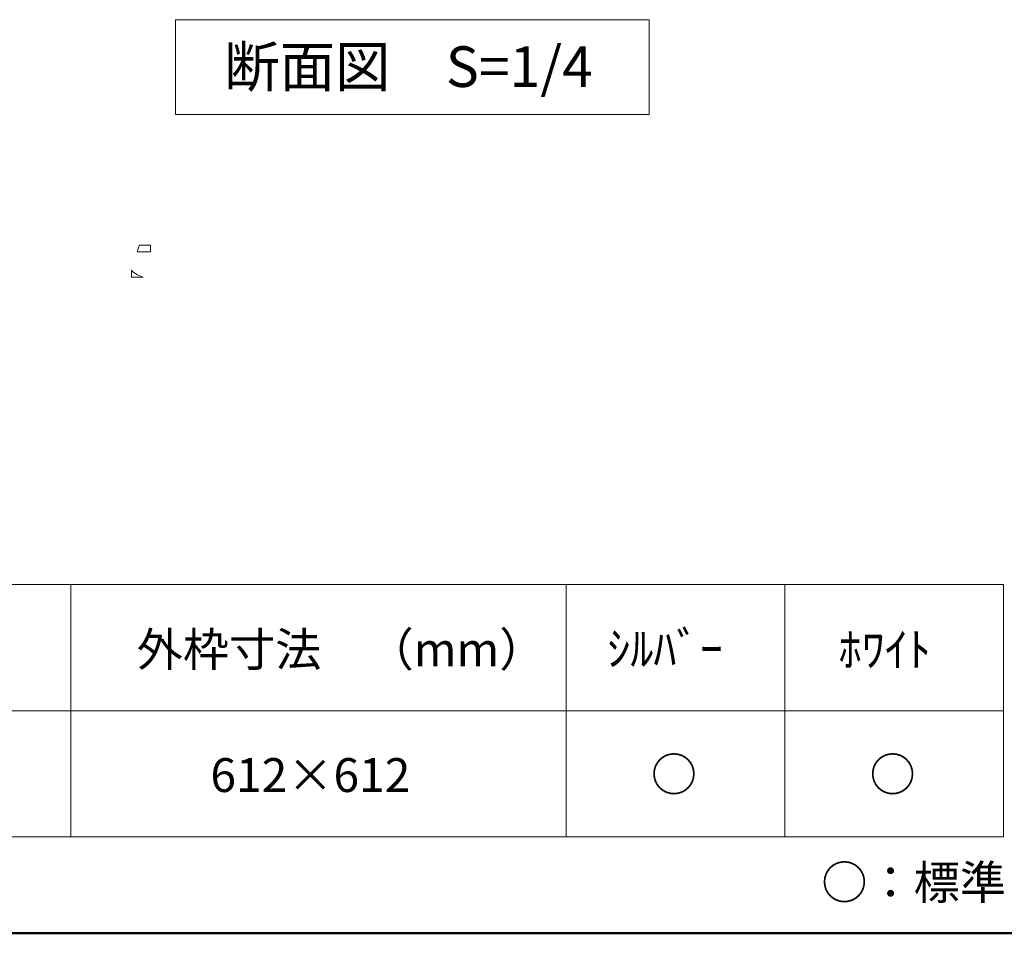
# Model space of a CAD drawing. Units: millimetres. Extents: x -800 to 814, y -554 to 554.
# Drawn here: x -495 to -204, y -554 to -284 of the extents above; entities that cross this region are included whole.
import ezdxf

# ---------------------------------------------------------------- set-up
doc = ezdxf.new("R2010")
doc.units = ezdxf.units.MM
doc.header["$LTSCALE"] = 5
for name, color, linetype in [('09図枠', 7, 'Continuous'), ('8図面枠', 7, 'Continuous'), ('moji', 7, 'Continuous'), ('zumenwaku', 7, 'Continuous')]:
    doc.layers.add(name, color=color, linetype=linetype)
doc.styles.add('ＭＳ Ｐゴシック', font='txt', dxfattribs={"height": 1})

msp = doc.modelspace()

# ---------------------------------------------------------------- linework, layer by layer
at = {"color": 7, "linetype": 'Continuous', "lineweight": 5}
for p, q in [((-456.08, -350.48), (-459.25, -350.48)), ((-456.08, -352.48), (-456.08, -350.48)), ((-459.83, -352.48), (-456.08, -352.48)), ((-461.68, -357.91), (-461.68, -359.98)), ((-461.68, -359.98), (-459.28, -359.98)), ((-459.28, -359.98), (-458.22, -359.98))]:
    msp.add_line(p, q, dxfattribs=at)
for radius, start, end in [(3.75, 147.769, 180), (7.8, 224.1146, 254.0576)]:
    msp.add_arc((-456.08, -352.48), radius, start, end, dxfattribs=at)
at = {"layer": '09図枠', "color": 2, "linetype": 'Continuous', "lineweight": 5}
for p, q in [((-448.67, -283.86), (-308.67, -283.86)), ((-448.67, -311.86), (-448.67, -283.86)), ((-308.67, -283.86), (-308.67, -311.86)), ((-308.67, -311.86), (-448.67, -311.86))]:
    msp.add_line(p, q, dxfattribs=at)
at = {"layer": '8図面枠', "color": 6, "linetype": 'Continuous', "lineweight": 50}
msp.add_line((-800.04, -553.98), (799.96, -553.98), dxfattribs=at)
at = {"layer": 'zumenwaku', "color": 6, "linetype": 'Continuous', "lineweight": 5}
for p, q in [((-772.17, -450.82), (-203.99, -450.82)), ((-203.99, -450.82), (-203.99, -525.49)), ((-772.17, -525.49), (-203.99, -525.49))]:
    msp.add_line(p, q, dxfattribs=at)
at = {"layer": 'zumenwaku', "color": 5, "linetype": 'Continuous', "lineweight": 13}
for p, q in [((-479.57, -450.82), (-479.57, -525.49)), ((-333.21, -450.82), (-333.21, -525.49)), ((-268.6, -450.82), (-268.6, -525.49)), ((-772.17, -488.16), (-203.99, -488.16))]:
    msp.add_line(p, q, dxfattribs=at)

# ---------------------------------------------------------------- texts
at = {"layer": 'moji', "color": 2, "linetype": 'Continuous', "lineweight": 5, "style": 'ＭＳ Ｐゴシック'}
for s, height, p in [('断面図\u3000S=1/4', 12, (-434.25, -303.75)), ('ｼﾙﾊﾞｰ', 10, (-321.07, -474.87)), ('ﾎﾜｲﾄ', 10, (-252.72, -475.07)), ('○：標準\u3000 ', 10, (-257.82, -543.91))]:
    msp.add_text(s, height=height, dxfattribs=at).set_placement(p)
at = {"layer": 'moji', "color": 2, "linetype": 'Continuous', "lineweight": 5, "style": 'ＭＳ Ｐゴシック', "width": 0.99952}
for s, height, p in [('外枠寸法\u3000（mm）', 10.005, (-460.11, -475.04)), ('612×612', 10.005, (-438.33, -512.19)), ('○', 10, (-308.18, -511.99)), ('○', 10, (-243.57, -511.99))]:
    msp.add_text(s, height=height, dxfattribs=at).set_placement(p)

doc.saveas('drawing.dxf')
